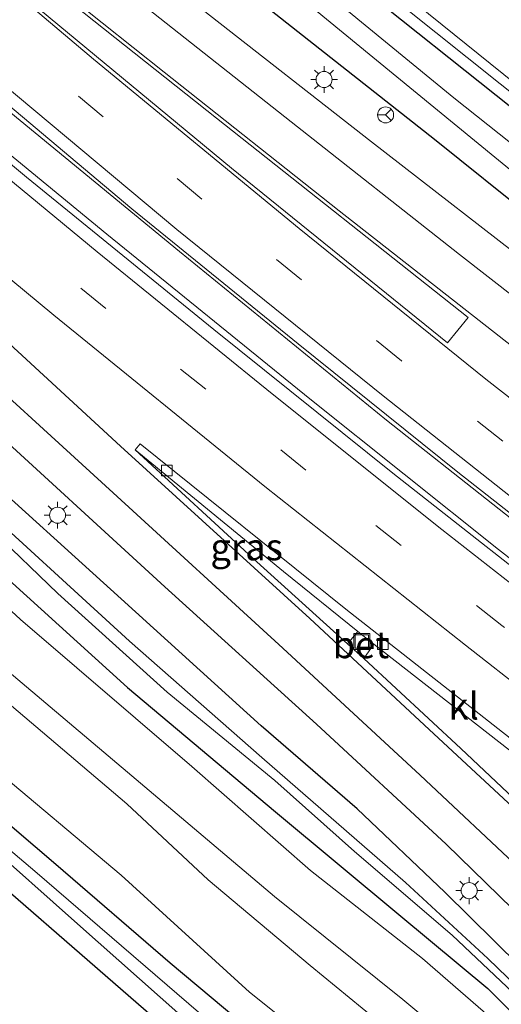
# Model space of a CAD drawing. Units: metres. Extents: x 99999 to 110007, y 395857 to 400001.
# Drawn here: x 100817 to 100862, y 396666 to 396758 of the extents above; entities that cross this region are included whole.
import ezdxf
from ezdxf.enums import TextEntityAlignment as Align

# ---------------------------------------------------------------- set-up
doc = ezdxf.new("R2010")
doc.units = ezdxf.units.M
doc.linetypes.add('VW-3-9_STREEP', pattern=[12, 3, -9])
doc.layers.get('0').update_dxf_attribs({"lineweight": 25})
for name, color, linetype, lineweight in [('B-ME-BV-GELEIDECONSTRUCTIE-GELEIDERAIL-L-B1', 213, 'BV-GELEIDERAIL', 18), ('B-ME-GW-INSTEEKWATERGANG-L-B1', 10, 'Continuous', 25), ('B-ME-GW-KRUINLIJN-L-B1', 93, 'Continuous', 18), ('B-ME-GW-TEENLIJN-L-B1', 93, 'Continuous', 18), ('B-ME-IE-GRASLAND-GV-B6', 93, 'Continuous', 18), ('B-ME-IE-GRONDWERKLIJN-GROND_INGERICHT-GV-B6', 253, 'Continuous', 18), ('B-ME-IE-INRICHTINGSELEMENT-S-B1', 253, 'Continuous', 18), ('B-ME-IE-MEUBILAIR_WEGMEUBILAIR-LICHTMAST-S-B1', 8, 'Continuous', 18), ('B-ME-OG-WATER-GV-B6', 153, 'Continuous', 18), ('B-ME-VH-VERH_SOORT-BETON-OVERIG-GV-B6', 8, 'IE-TERREINAFSCHEIDING-NATUURLIJK-HOUTWAL', 18), ('B-ME-VH-VERH_SOORT-BITUMEN-GV-B6', 8, 'IE-TERREINAFSCHEIDING-NATUURLIJK-HOUTWAL', 18), ('B-ME-VH-VERH_SOORT-KLINKERS-GV-B6', 8, 'IE-TERREINAFSCHEIDING-NATUURLIJK-HOUTWAL', 18), ('B-ME-VV-KOLK-S-B1', 8, 'Continuous', 18), ('B-ME-VW-MARKERING-39STREEP-015-L-B1', 255, 'VW-3-9_STREEP', 18), ('B-ME-VW-MARKERING-STREEP-015-L-B1', 7, 'Continuous', 18), ('B-ME-VW-MARKERING-VLAKMARK-GV-B6', 7, 'Continuous', 18), ('B-ME-VW-MEUBILAIR_WEGMEUBILAIR-RONA-S-B1', 8, 'Continuous', 18)]:
    doc.layers.add(name, color=color, linetype=linetype, lineweight=lineweight)
doc.styles.add('NLCS-ISO', font='NLCS-ISO.TTF')
doc.linetypes.add('BV-GELEIDERAIL', pattern='A,10,-3,[108,NLCS.SHX,S=1,R=0,X=0,Y=0],-3', length=16)
doc.linetypes.add('IE-TERREINAFSCHEIDING-NATUURLIJK-HOUTWAL', pattern='A,7,-1.5,[67,NLCS.SHX,S=0.75,R=45,X=0,Y=0],-1.5,7,-1.5,[70,NLCS.SHX,S=0.75,R=0,X=0,Y=0],-1.5', length=20)

# ---------------------------------------------------------------- blocks, each defined once
blk = doc.blocks.new('put')
for p, q in [((0.75, 0.75), (-0.75, 0.75)), ((-0.75, 0.75), (-0.75, -0.75)), ((0.75, -0.75), (0.75, 0.75)), ((-0.75, -0.75), (0.75, -0.75))]:
    blk.add_line(p, q)
blk.add_lwpolyline([(-0.625, 0.625), (0.625, 0.625), (0.625, -0.625), (-0.625, -0.625)], close=True)
blk = doc.blocks.new('wegwijzer')
for q in [(-0.53, -0.53), (0, 0.75), (0.53, -0.53)]:
    blk.add_line((0, 0), q)
blk.add_circle((0, 0), 0.75)
blk = doc.blocks.new('kolk')
blk.add_lwpolyline([(-0.5, -0.5), (0.5, -0.5), (0.5, 0.5), (-0.5, 0.5)], close=True)
blk = doc.blocks.new('lantaarnpaal')
for p, q in [((0, 0.75), (0, 1.25)), ((-0.75, 0), (-1.25, 0)), ((-0.884, 0.884), (-0.53, 0.53)), ((0.53, 0.53), (0.884, 0.884)), ((0.75, 0), (1.25, 0)), ((-0.53, -0.53), (-0.884, -0.884)), ((0, -0.75), (0, -1.25)), ((0.53, -0.53), (0.884, -0.884))]:
    blk.add_line(p, q)
blk.add_circle((0, 0), 0.75)

msp = doc.modelspace()

# ---------------------------------------------------------------- linework, layer by layer
at = {"layer": 'B-ME-BV-GELEIDECONSTRUCTIE-GELEIDERAIL-L-B1'}
for points in [[(101032.7, 396590.176, 13.084), (101017.395, 396600.006, 12.895), (100998.927, 396612.173, 12.651), (100976.179, 396627.512, 12.207), (100953.621, 396643.202, 11.804), (100932.33, 396658.283, 11.314), (100912.546, 396672.797, 10.902), (100890.584, 396689.299, 10.458), (100870.655, 396704.677, 10.147), (100850.841, 396720.363, 9.685), (100831.518, 396736.086, 9.428), (100811.57, 396752.494, 9.019), (100793.752, 396767.632, 8.788), (100774.683, 396784.123, 8.488), (100757.482, 396799.147, 8.344), (100738.802, 396815.511, 7.342)], [(101031.156, 396587.563, 12.993), (101011.565, 396600.223, 12.758), (100991.052, 396613.745, 12.411), (100970.1, 396628.106, 12.097), (100947.761, 396643.675, 11.689), (100926.399, 396658.971, 11.195), (100903.556, 396675.836, 10.733), (100880.899, 396692.978, 10.239), (100861.288, 396708.297, 9.902), (100843.691, 396722.34, 9.568), (100824.747, 396737.704, 9.23), (100805.647, 396753.398, 8.885), (100788.333, 396767.968, 8.688), (100768.642, 396784.754, 8.427), (100752.197, 396798.779, 8.143), (100736.805, 396812.033, 7.328)]]:
    msp.add_polyline3d(points, dxfattribs=at)
at = {"layer": 'B-ME-GW-INSTEEKWATERGANG-L-B1'}
for points in [[(100844.919, 396763.541, 7.791), (100865.475, 396747.179, 8.262), (100878.383, 396736.805, 8.44), (100891.162, 396727.404, 8.563), (100904.074, 396718.378, 8.838), (100914.383, 396711.736, 8.922), (100930.564, 396701.938, 9.046), (100933.46, 396700.066, 9.086), (100935.113, 396698.583, 9.132), (100935.948, 396696.655, 9.163), (100935.837, 396695.549, 9.176), (100935.042, 396694.63, 9.186), (100934.038, 396694.013, 9.194), (100932.782, 396693.827, 9.194), (100931.263, 396694.154, 9.151), (100927.884, 396695.625, 9.079), (100920.435, 396699.75, 9.04), (100913.125, 396703.982, 8.975), (100903.581, 396710.251, 8.935), (100892.315, 396717.669, 8.719), (100873.898, 396731.628, 8.274), (100855.295, 396746.553, 8.195), (100837.437, 396760.663, 7.806)], [(100918.429, 396586.841, 9.753), (100915.168, 396594.282, 9.678), (100911.158, 396602.94, 9.666), (100907.102, 396610.966, 9.638), (100902.961, 396617.958, 9.508), (100897.917, 396626.05, 9.405), (100891.974, 396634.971, 9.308), (100885.982, 396643.296, 9.183), (100879.785, 396651.1, 9.094), (100874.229, 396657.664, 8.921), (100868.298, 396664.302, 8.823), (100863.238, 396669.437, 8.711), (100856.281, 396676.31, 8.594), (100848.085, 396684.089, 8.504), (100839.137, 396691.839, 8.28), (100826.08, 396703.68, 8.179), (100811.855, 396716.546, 7.841)], [(100815.59, 396705.452, 7.939), (100826.679, 396695.417, 8.111), (100840.465, 396683.8, 8.428), (100852.155, 396674.089, 8.612), (100860.274, 396667.33, 8.719), (100867.802, 396659.813, 8.898), (100874.816, 396651.975, 9.067), (100881.926, 396643.044, 9.224), (100888.261, 396634.441, 9.334), (100894.079, 396625.396, 9.46), (100900.888, 396615.284, 9.489), (100906.654, 396604.851, 9.623), (100910.7, 396596.444, 9.676), (100915.632, 396584.738, 9.722)], [(100896.102, 396593.737, 6.966), (100892.987, 396599.389, 6.91), (100887.922, 396607.11, 6.811), (100883.624, 396613.542, 6.678), (100878.383, 396620.716, 6.641), (100870.996, 396630.673, 6.614), (100862.765, 396640.433, 6.564), (100858.009, 396646.1, 6.555), (100852.694, 396651.238, 6.465), (100847.432, 396655.841, 6.427), (100840.797, 396661.208, 6.417), (100830.646, 396669.707, 6.445), (100819.993, 396678.896, 6.462), (100809.896, 396687.5, 6.439)], [(100816.153, 396620.488, 6.543), (100830.438, 396626.527, 6.496), (100846.864, 396633.163, 6.51), (100857.788, 396637.579, 6.513), (100857.902, 396638.239, 6.498), (100855.44, 396641.284, 6.404), (100852.06, 396645.013, 6.404), (100848.626, 396648.313, 6.43), (100842.805, 396653.159, 6.454), (100833.418, 396660.875, 6.44), (100823.878, 396669.163, 6.427), (100814.062, 396677.679, 6.361)]]:
    msp.add_polyline3d(points, dxfattribs=at)
at = {"layer": 'B-ME-GW-KRUINLIJN-L-B1'}
for points in [[(101009.962, 396668.115, 9.017), (101001.266, 396670.714, 9.191), (100991.439, 396674.054, 9.469), (100982.834, 396677.129, 9.635), (100971.234, 396681.382, 9.744), (100964.117, 396684.003, 9.752), (100957.475, 396686.97, 9.747), (100950.975, 396690.512, 9.715), (100946.445, 396693.069, 9.668), (100942.33, 396695.732, 9.642), (100938.177, 396698.83, 9.547), (100934.722, 396701.584, 9.528), (100930.219, 396704.74, 9.519), (100925.438, 396707.786, 9.493), (100919.472, 396711.203, 9.496), (100907.121, 396719.189, 9.451), (100899.911, 396723.926, 9.309), (100891.657, 396729.756, 9.098), (100880.71, 396737.73, 8.897), (100864.02, 396750.813, 8.602), (100846.752, 396764.748, 8.317)], [(100911.575, 396586.29, 12.267), (100907.334, 396595.443, 12.284), (100902.679, 396603.805, 12.297), (100893.293, 396618.519, 12.359), (100882.535, 396633.97, 12.245), (100873.438, 396645.649, 12.248), (100867.486, 396652.574, 12.252), (100862.608, 396657.464, 12.22), (100858.626, 396661.085, 12.217), (100852.34, 396666.29, 12.197), (100840.374, 396675.923, 12.076), (100827.085, 396687.163, 11.992), (100812.807, 396699.197, 12.032)], [(100907.026, 396589.708, 12.293), (100903.746, 396596.639, 12.278), (100900.84, 396602.194, 12.288), (100895.728, 396610.592, 12.338), (100889.655, 396619.744, 12.293), (100884.85, 396626.465, 12.293), (100880.287, 396632.958, 12.228), (100874.76, 396639.557, 12.185), (100869.653, 396645.617, 12.184), (100863.647, 396652.376, 12.201), (100861.053, 396655.447, 12.178), (100857.893, 396658.081, 12.178), (100852.207, 396662.514, 12.143), (100843.699, 396669.468, 12.012), (100834.182, 396677.475, 11.931), (100826.597, 396684.545, 11.977), (100815.245, 396694.221, 11.996)]]:
    msp.add_polyline3d(points, dxfattribs=at)
at = {"layer": 'B-ME-GW-TEENLIJN-L-B1'}
for points in [[(101009.325, 396667.49, 8.477), (100997.767, 396670.94, 8.574), (100985.248, 396675.201, 8.863), (100971.593, 396680.035, 9.034), (100963.378, 396683.147, 9.042), (100956.256, 396686.576, 9.076), (100950.184, 396689.987, 9.196), (100944.646, 396693.392, 9.241), (100939.716, 396696.825, 9.174), (100935.454, 396699.968, 9.168), (100932.237, 396702.387, 9.206), (100927.642, 396705.297, 9.227), (100920.865, 396709.344, 9.114), (100911.689, 396714.885, 9.035), (100902.355, 396721.032, 8.942), (100892.654, 396727.821, 8.749), (100881.59, 396736.121, 8.539), (100867.427, 396746.951, 8.389), (100852.346, 396758.986, 7.988)], [(100912.255, 396590.93, 9.732), (100907.949, 396600.292, 9.703), (100903.215, 396609.145, 9.698), (100897.62, 396617.537, 9.573), (100889.809, 396629.555, 9.504), (100883.441, 396638.7, 9.407), (100875.417, 396648.782, 9.327), (100868.681, 396656.672, 9.074), (100861.756, 396663.568, 8.926), (100854.192, 396670.122, 8.79), (100843.735, 396678.348, 8.658), (100832.676, 396688.056, 8.447), (100816.679, 396701.75, 8.18), (100800.968, 396716.268, 7.86)], [(100813.759, 396688.215, 6.982), (100826.071, 396677.917, 7.051), (100838.058, 396666.979, 6.902), (100847.025, 396659.815, 6.898), (100853.253, 396654.688, 7.031), (100857.71, 396650.711, 7), (100861.749, 396646.271, 6.993), (100866.453, 396640.746, 6.993), (100871.756, 396634.613, 7.028), (100876.706, 396628.576, 7.035), (100880.778, 396622.995, 7.036), (100885.267, 396616.262, 7.088), (100889.534, 396609.951, 7.087), (100893.254, 396603.755, 7.079), (100897.166, 396596.651, 7.055), (100901.656, 396586.873, 7.057)]]:
    msp.add_polyline3d(points, dxfattribs=at)
at = {"layer": 'B-ME-IE-GRASLAND-GV-B6'}
for points in [[(100835.718, 396765.608, 6.13), (100849.544, 396754.232, 6.422), (100865.062, 396741.513, 6.696), (100880.239, 396730.106, 6.924), (100895.225, 396719.426, 7.03), (100905.511, 396712.482, 7.279), (100914.436, 396706.644, 7.373), (100923.953, 396700.998, 7.517), (100931.125, 396696.59, 7.685), (100932.515, 396695.971, 7.89), (100933.685, 396695.72, 7.952), (100934.068, 396695.964, 7.977), (100934.185, 396696.658, 7.95), (100933.549, 396697.672, 7.872), (100932.506, 396698.242, 7.78), (100929.776, 396699.477, 7.595), (100919.023, 396705.815, 7.461), (100908.175, 396712.516, 7.349), (100897.005, 396720.065, 7.156), (100884.195, 396729.484, 6.943), (100870.847, 396739.519, 6.803), (100857.109, 396750.432, 6.597), (100842.796, 396762.187, 6.339)], [(100846.752, 396764.748, 8.317), (100864.02, 396750.813, 8.602), (100880.71, 396737.73, 8.897), (100891.657, 396729.756, 9.098), (100899.911, 396723.926, 9.309), (100907.121, 396719.189, 9.451), (100919.472, 396711.203, 9.496), (100925.438, 396707.786, 9.493), (100930.219, 396704.74, 9.519), (100934.722, 396701.584, 9.528), (100938.177, 396698.83, 9.547), (100942.33, 396695.732, 9.642), (100946.445, 396693.069, 9.668), (100950.975, 396690.512, 9.715), (100957.475, 396686.97, 9.747), (100964.117, 396684.003, 9.752), (100971.234, 396681.382, 9.744), (100982.834, 396677.129, 9.635), (100991.439, 396674.054, 9.469), (101001.266, 396670.714, 9.191), (101009.962, 396668.115, 9.017)], [(101009.962, 396668.115, 9.017), (101001.266, 396670.714, 9.191), (100991.439, 396674.054, 9.469), (100982.834, 396677.129, 9.635), (100971.234, 396681.382, 9.744), (100964.117, 396684.003, 9.752), (100957.475, 396686.97, 9.747), (100950.975, 396690.512, 9.715), (100946.445, 396693.069, 9.668), (100942.33, 396695.732, 9.642), (100938.177, 396698.83, 9.547), (100934.722, 396701.584, 9.528), (100930.219, 396704.74, 9.519), (100925.438, 396707.786, 9.493), (100919.472, 396711.203, 9.496), (100907.121, 396719.189, 9.451), (100899.911, 396723.926, 9.309), (100891.657, 396729.756, 9.098), (100880.71, 396737.73, 8.897), (100864.02, 396750.813, 8.602), (100846.752, 396764.748, 8.317)], [(100837.437, 396760.663, 7.806), (100855.295, 396746.553, 8.195), (100873.898, 396731.628, 8.274), (100892.315, 396717.669, 8.719), (100903.581, 396710.251, 8.935), (100913.125, 396703.982, 8.975), (100920.435, 396699.75, 9.04), (100927.884, 396695.625, 9.079), (100931.263, 396694.154, 9.151), (100932.782, 396693.827, 9.194), (100934.038, 396694.013, 9.194), (100935.042, 396694.63, 9.186), (100935.837, 396695.549, 9.176), (100935.948, 396696.655, 9.163), (100935.113, 396698.583, 9.132), (100933.46, 396700.066, 9.086), (100930.564, 396701.938, 9.046), (100914.383, 396711.736, 8.922), (100904.074, 396718.378, 8.838), (100891.162, 396727.404, 8.563), (100878.383, 396736.805, 8.44), (100865.475, 396747.179, 8.262), (100844.919, 396763.541, 7.791)], [(100844.919, 396763.541, 7.791), (100865.475, 396747.179, 8.262), (100878.383, 396736.805, 8.44), (100891.162, 396727.404, 8.563), (100904.074, 396718.378, 8.838), (100914.383, 396711.736, 8.922), (100930.564, 396701.938, 9.046), (100933.46, 396700.066, 9.086), (100935.113, 396698.583, 9.132), (100935.948, 396696.655, 9.163), (100935.837, 396695.549, 9.176), (100935.042, 396694.63, 9.186), (100934.038, 396694.013, 9.194), (100932.782, 396693.827, 9.194), (100931.263, 396694.154, 9.151), (100927.884, 396695.625, 9.079), (100920.435, 396699.75, 9.04), (100913.125, 396703.982, 8.975), (100903.581, 396710.251, 8.935), (100892.315, 396717.669, 8.719), (100873.898, 396731.628, 8.274), (100855.295, 396746.553, 8.195), (100837.437, 396760.663, 7.806)], [(101069.215, 396651.997, 7.204), (101066.388, 396647.209, 7.607), (101049.379, 396651.31, 7.906), (101030.427, 396655.85, 8.258), (101014.167, 396659.784, 8.642), (101003.298, 396662.427, 8.872), (100992.476, 396665.325, 9.136), (100982.819, 396668.051, 9.276), (100973.55, 396671.029, 9.346), (100965.275, 396673.938, 9.486), (100956.898, 396677.152, 9.531), (100947.74, 396680.989, 9.545), (100940.446, 396684.331, 9.545), (100933.925, 396687.518, 9.529), (100925.555, 396692.013, 9.474), (100917.744, 396696.513, 9.403), (100909.975, 396701.245, 9.299), (100902.853, 396705.913, 9.294), (100897.009, 396710.019, 9.163), (100885.51, 396718.421, 8.869), (100865.639, 396733.764, 8.469), (100849.42, 396746.322, 8.231), (100833.616, 396758.687, 8.011)], [(101009.325, 396667.49, 8.477), (100997.767, 396670.94, 8.574), (100985.248, 396675.201, 8.863), (100971.593, 396680.035, 9.034), (100963.378, 396683.147, 9.042), (100956.256, 396686.576, 9.076), (100950.184, 396689.987, 9.196), (100944.646, 396693.392, 9.241), (100939.716, 396696.825, 9.174), (100935.454, 396699.968, 9.168), (100932.237, 396702.387, 9.206), (100927.642, 396705.297, 9.227), (100920.865, 396709.344, 9.114), (100911.689, 396714.885, 9.035), (100902.355, 396721.032, 8.942), (100892.654, 396727.821, 8.749), (100881.59, 396736.121, 8.539), (100867.427, 396746.951, 8.389), (100852.346, 396758.986, 7.988)], [(100852.346, 396758.986, 7.988), (100867.427, 396746.951, 8.389), (100881.59, 396736.121, 8.539), (100892.654, 396727.821, 8.749), (100902.355, 396721.032, 8.942), (100911.689, 396714.885, 9.035), (100920.865, 396709.344, 9.114), (100927.642, 396705.297, 9.227), (100932.237, 396702.387, 9.206), (100935.454, 396699.968, 9.168), (100939.716, 396696.825, 9.174), (100944.646, 396693.392, 9.241), (100950.184, 396689.987, 9.196), (100956.256, 396686.576, 9.076), (100963.378, 396683.147, 9.042), (100971.593, 396680.035, 9.034), (100985.248, 396675.201, 8.863), (100997.767, 396670.94, 8.574), (101009.325, 396667.49, 8.477), (101021.779, 396664.268, 8.203), (101032.755, 396661.443, 7.975), (101044.167, 396658.225, 7.768), (101059.716, 396654.271, 7.483), (101069.215, 396651.997, 7.204)], [(101032.842, 396590.417, 12.32), (101031.359, 396587.907, 12.358), (101018.076, 396596.329, 12.124), (100999.876, 396608.297, 11.975), (100981.796, 396620.484, 11.605), (100962.735, 396633.651, 11.251), (100941.84, 396648.313, 10.831), (100924.156, 396661.089, 10.421), (100907.293, 396673.47, 10.059), (100889.634, 396686.65, 9.708), (100870.125, 396701.722, 9.353), (100869.937, 396701.541, 9.361), (100869.556, 396701.174, 9.378), (100851.425, 396715.395, 9.064), (100834.726, 396728.826, 8.778), (100817.238, 396743.027, 8.442), (100801.617, 396756.021, 8.196)], [(100809.19, 396755.107, 8.272), (100827.076, 396740.083, 8.624), (100842.594, 396727.482, 8.896), (100857.496, 396715.492, 9.166), (100873.896, 396702.63, 9.481), (100891.4, 396689.156, 9.79), (100909.543, 396675.443, 10.113), (100928.07, 396661.906, 10.575), (100947.371, 396648.112, 10.982), (100968.966, 396632.894, 11.369), (100990.879, 396617.926, 11.735), (101008.671, 396606.078, 12.058), (101025.805, 396594.933, 12.215), (101032.842, 396590.417, 12.32)], [(100812.547, 396720.927, 8.149), (100830.164, 396704.819, 8.464), (100844.296, 396691.998, 8.633), (100856.385, 396680.795, 8.879), (100865.052, 396672.362, 8.995), (100872.031, 396665.177, 9.132), (100877.81, 396658.645, 9.248), (100884.209, 396651.099, 9.377), (100891.298, 396641.71, 9.511), (100897.349, 396633.061, 9.597), (100902.679, 396624.772, 9.702), (100906.895, 396617.602, 9.756), (100911.33, 396609.42, 9.818), (100916.271, 396599.112, 9.899), (100920.309, 396589.847, 9.954)], [(100847.205, 396699.475, 8.823), (100838.748, 396707.143, 8.623), (100827.398, 396717.578, 8.458), (100841.224, 396706.245, 8.808), (100848.167, 396700.646, 8.844), (100847.205, 396699.475, 8.823)], [(100918.429, 396586.841, 9.753), (100915.168, 396594.282, 9.678), (100911.158, 396602.94, 9.666), (100907.102, 396610.966, 9.638), (100902.961, 396617.958, 9.508), (100897.917, 396626.05, 9.405), (100891.974, 396634.971, 9.308), (100885.982, 396643.296, 9.183), (100879.785, 396651.1, 9.094), (100874.229, 396657.664, 8.921), (100868.298, 396664.302, 8.823), (100863.238, 396669.437, 8.711), (100856.281, 396676.31, 8.594), (100848.085, 396684.089, 8.504), (100839.137, 396691.839, 8.28), (100826.08, 396703.68, 8.179), (100811.855, 396716.546, 7.841)], [(100811.855, 396716.546, 7.841), (100826.08, 396703.68, 8.179), (100839.137, 396691.839, 8.28), (100848.085, 396684.089, 8.504), (100856.281, 396676.31, 8.594), (100863.238, 396669.437, 8.711), (100868.298, 396664.302, 8.823), (100874.229, 396657.664, 8.921), (100879.785, 396651.1, 9.094), (100885.982, 396643.296, 9.183), (100891.974, 396634.971, 9.308), (100897.917, 396626.05, 9.405), (100902.961, 396617.958, 9.508), (100907.102, 396610.966, 9.638), (100911.158, 396602.94, 9.666), (100915.168, 396594.282, 9.678), (100918.429, 396586.841, 9.753)], [(100912.255, 396590.93, 9.732), (100907.949, 396600.292, 9.703), (100903.215, 396609.145, 9.698), (100897.62, 396617.537, 9.573), (100889.809, 396629.555, 9.504), (100883.441, 396638.7, 9.407), (100875.417, 396648.782, 9.327), (100868.681, 396656.672, 9.074), (100861.756, 396663.568, 8.926), (100854.192, 396670.122, 8.79), (100843.735, 396678.348, 8.658), (100832.676, 396688.056, 8.447), (100816.679, 396701.75, 8.18), (100800.968, 396716.268, 7.86)], [(100800.968, 396716.268, 7.86), (100816.679, 396701.75, 8.18), (100832.676, 396688.056, 8.447), (100843.735, 396678.348, 8.658), (100854.192, 396670.122, 8.79), (100861.756, 396663.568, 8.926), (100868.681, 396656.672, 9.074), (100875.417, 396648.782, 9.327), (100883.441, 396638.7, 9.407), (100889.809, 396629.555, 9.504), (100897.62, 396617.537, 9.573), (100903.215, 396609.145, 9.698), (100907.949, 396600.292, 9.703), (100912.255, 396590.93, 9.732)], [(100808.02, 396715.886, 6.521), (100820.164, 396704.18, 6.766), (100830.36, 396694.986, 6.961), (100840.406, 396686.746, 7.22), (100847.846, 396680.127, 7.407), (100856.949, 396672.32, 7.624), (100864.881, 396664.807, 7.997), (100871.275, 396658.127, 8.301), (100877.44, 396650.735, 8.426), (100883.208, 396643.585, 8.549), (100888.522, 396636.463, 8.678), (100892.937, 396629.791, 8.769), (100897.41, 396622.956, 8.799), (100902.345, 396615.174, 8.879), (100906.688, 396607.185, 8.944), (100910.714, 396599.125, 9.056), (100914.874, 396589.95, 9.149)], [(100915.267, 396591.113, 8.972), (100911.564, 396599.257, 8.937), (100907.874, 396606.976, 8.899), (100904.012, 396613.947, 8.828), (100899.934, 396620.858, 8.71), (100896.581, 396626.017, 8.71), (100891.608, 396633.428, 8.639), (100886.981, 396640.044, 8.546), (100882.096, 396646.352, 8.399), (100877.502, 396652.136, 8.293), (100873.078, 396657.249, 8.226), (100866.62, 396664.008, 7.991), (100860.27, 396670.123, 7.696), (100852.61, 396677.211, 7.482), (100839.189, 396688.896, 7.067), (100826.871, 396699.737, 6.809), (100810.99, 396714.228, 6.507)], [(100815.59, 396705.452, 7.939), (100826.679, 396695.417, 8.111), (100840.465, 396683.8, 8.428), (100852.155, 396674.089, 8.612), (100860.274, 396667.33, 8.719), (100867.802, 396659.813, 8.898), (100874.816, 396651.975, 9.067), (100881.926, 396643.044, 9.224), (100888.261, 396634.441, 9.334), (100894.079, 396625.396, 9.46), (100900.888, 396615.284, 9.489), (100906.654, 396604.851, 9.623), (100910.7, 396596.444, 9.676), (100915.632, 396584.738, 9.722)], [(100915.632, 396584.738, 9.722), (100910.7, 396596.444, 9.676), (100906.654, 396604.851, 9.623), (100900.888, 396615.284, 9.489), (100894.079, 396625.396, 9.46), (100888.261, 396634.441, 9.334), (100881.926, 396643.044, 9.224), (100874.816, 396651.975, 9.067), (100867.802, 396659.813, 8.898), (100860.274, 396667.33, 8.719), (100852.155, 396674.089, 8.612), (100840.465, 396683.8, 8.428), (100826.679, 396695.417, 8.111), (100815.59, 396705.452, 7.939)], [(100812.807, 396699.197, 12.032), (100827.085, 396687.163, 11.992), (100840.374, 396675.923, 12.076), (100852.34, 396666.29, 12.197), (100858.626, 396661.085, 12.217), (100862.608, 396657.464, 12.22), (100867.486, 396652.574, 12.252), (100873.438, 396645.649, 12.248), (100882.535, 396633.97, 12.245), (100893.293, 396618.519, 12.359), (100902.679, 396603.805, 12.297), (100907.334, 396595.443, 12.284), (100911.575, 396586.29, 12.267)], [(100911.575, 396586.29, 12.267), (100907.334, 396595.443, 12.284), (100902.679, 396603.805, 12.297), (100893.293, 396618.519, 12.359), (100882.535, 396633.97, 12.245), (100873.438, 396645.649, 12.248), (100867.486, 396652.574, 12.252), (100862.608, 396657.464, 12.22), (100858.626, 396661.085, 12.217), (100852.34, 396666.29, 12.197), (100840.374, 396675.923, 12.076), (100827.085, 396687.163, 11.992), (100812.807, 396699.197, 12.032)], [(100882.289, 396664.952, 9.56), (100876.708, 396671.093, 9.455), (100871.142, 396676.765, 9.276), (100865.957, 396681.964, 9.158), (100857.757, 396689.721, 8.984), (100848.709, 396698.104, 8.823), (100849.638, 396699.466, 8.844), (100864.284, 396688.002, 9.309), (100880.027, 396675.972, 9.742), (100888.4, 396669.602, 10.022), (100888.96, 396670.308, 10.015), (100907.179, 396656.755, 10.543)], [(100815.245, 396694.221, 11.996), (100826.597, 396684.545, 11.977), (100834.182, 396677.475, 11.931), (100843.699, 396669.468, 12.012), (100852.207, 396662.514, 12.143), (100857.893, 396658.081, 12.178), (100861.053, 396655.447, 12.178), (100863.647, 396652.376, 12.201), (100869.653, 396645.617, 12.184), (100874.76, 396639.557, 12.185), (100880.287, 396632.958, 12.228), (100884.85, 396626.465, 12.293), (100889.655, 396619.744, 12.293), (100895.728, 396610.592, 12.338), (100900.84, 396602.194, 12.288), (100903.746, 396596.639, 12.278), (100907.026, 396589.708, 12.293)], [(100907.026, 396589.708, 12.293), (100903.746, 396596.639, 12.278), (100900.84, 396602.194, 12.288), (100895.728, 396610.592, 12.338), (100889.655, 396619.744, 12.293), (100884.85, 396626.465, 12.293), (100880.287, 396632.958, 12.228), (100874.76, 396639.557, 12.185), (100869.653, 396645.617, 12.184), (100863.647, 396652.376, 12.201), (100861.053, 396655.447, 12.178), (100857.893, 396658.081, 12.178), (100852.207, 396662.514, 12.143), (100843.699, 396669.468, 12.012), (100834.182, 396677.475, 11.931), (100826.597, 396684.545, 11.977), (100815.245, 396694.221, 11.996)], [(100896.062, 396587.497, 5.188), (100892.56, 396594.676, 5.187), (100889.23, 396600.806, 5.189), (100885.264, 396607.309, 5.188), (100880.078, 396615.203, 5.188), (100874.998, 396622.001, 5.12), (100872.675, 396625.117, 5.05), (100866.032, 396633.661, 5.05), (100859.503, 396641.249, 5.05), (100855.101, 396646.032, 5.05), (100849.26, 396651.676, 5.078), (100845.356, 396655.064, 5.071), (100836.44, 396662.402, 5.052), (100818.027, 396678.292, 5.051), (100801.422, 396692.335, 4.966)], [(100813.759, 396688.215, 6.982), (100826.071, 396677.917, 7.051), (100838.058, 396666.979, 6.902), (100847.025, 396659.815, 6.898), (100853.253, 396654.688, 7.031), (100857.71, 396650.711, 7), (100861.749, 396646.271, 6.993), (100866.453, 396640.746, 6.993), (100871.756, 396634.613, 7.028), (100876.706, 396628.576, 7.035), (100880.778, 396622.995, 7.036), (100885.267, 396616.262, 7.088), (100889.534, 396609.951, 7.087), (100893.254, 396603.755, 7.079), (100897.166, 396596.651, 7.055), (100901.656, 396586.873, 7.057)], [(100901.656, 396586.873, 7.057), (100897.166, 396596.651, 7.055), (100893.254, 396603.755, 7.079), (100889.534, 396609.951, 7.087), (100885.267, 396616.262, 7.088), (100880.778, 396622.995, 7.036), (100876.706, 396628.576, 7.035), (100871.756, 396634.613, 7.028), (100866.453, 396640.746, 6.993), (100861.749, 396646.271, 6.993), (100857.71, 396650.711, 7), (100853.253, 396654.688, 7.031), (100847.025, 396659.815, 6.898), (100838.058, 396666.979, 6.902), (100826.071, 396677.917, 7.051), (100813.759, 396688.215, 6.982)], [(100896.102, 396593.737, 6.966), (100892.987, 396599.389, 6.91), (100887.922, 396607.11, 6.811), (100883.624, 396613.542, 6.678), (100878.383, 396620.716, 6.641), (100870.996, 396630.673, 6.614), (100862.765, 396640.433, 6.564), (100858.009, 396646.1, 6.555), (100852.694, 396651.238, 6.465), (100847.432, 396655.841, 6.427), (100840.797, 396661.208, 6.417), (100830.646, 396669.707, 6.445), (100819.993, 396678.896, 6.462), (100809.896, 396687.5, 6.439)], [(100809.896, 396687.5, 6.439), (100819.993, 396678.896, 6.462), (100830.646, 396669.707, 6.445), (100840.797, 396661.208, 6.417), (100847.432, 396655.841, 6.427), (100852.694, 396651.238, 6.465), (100858.009, 396646.1, 6.555), (100862.765, 396640.433, 6.564), (100870.996, 396630.673, 6.614), (100878.383, 396620.716, 6.641), (100883.624, 396613.542, 6.678), (100887.922, 396607.11, 6.811), (100892.987, 396599.389, 6.91), (100896.102, 396593.737, 6.966)], [(100813.168, 396681.189, 5.048), (100822.021, 396673.349, 5.067), (100831.641, 396664.818, 5.089), (100841.594, 396656.769, 5.098), (100848.773, 396650.784, 5.12), (100851.958, 396647.597, 5.12), (100854.312, 396645.094, 5.12), (100856.662, 396642.713, 5.12), (100860.556, 396638.325, 5.12)], [(100860.556, 396638.325, 5.12), (100859.831, 396637.511, 5.801), (100859.206, 396636.987, 6.177), (100854.634, 396635.052, 6.176), (100841.081, 396629.742, 6.177), (100820.18, 396621.037, 6.178), (100816.961, 396619.764, 6.178), (100816.153, 396620.488, 6.543), (100830.438, 396626.527, 6.496), (100846.864, 396633.163, 6.51), (100857.788, 396637.579, 6.513), (100857.902, 396638.239, 6.498), (100855.44, 396641.284, 6.404), (100852.06, 396645.013, 6.404), (100848.626, 396648.313, 6.43), (100842.805, 396653.159, 6.454), (100833.418, 396660.875, 6.44), (100823.878, 396669.163, 6.427), (100814.062, 396677.679, 6.361)]]:
    msp.add_polyline3d(points, dxfattribs=at)
at = {"layer": 'B-ME-IE-GRONDWERKLIJN-GROND_INGERICHT-GV-B6'}
msp.add_polyline3d([(100814.062, 396677.679, 6.361), (100823.878, 396669.163, 6.427), (100833.418, 396660.875, 6.44), (100842.805, 396653.159, 6.454), (100848.626, 396648.313, 6.43), (100852.06, 396645.013, 6.404), (100855.44, 396641.284, 6.404), (100857.902, 396638.239, 6.498), (100857.788, 396637.579, 6.513), (100846.864, 396633.163, 6.51), (100830.438, 396626.527, 6.496), (100816.153, 396620.488, 6.543)], dxfattribs=at)
at = {"layer": 'B-ME-OG-WATER-GV-B6'}
for points in [[(100842.796, 396762.187, 6.339), (100857.109, 396750.432, 6.597), (100870.847, 396739.519, 6.803), (100884.195, 396729.484, 6.943), (100897.005, 396720.065, 7.156), (100908.175, 396712.516, 7.349), (100919.023, 396705.815, 7.461), (100929.776, 396699.477, 7.595), (100932.506, 396698.242, 7.78), (100933.549, 396697.672, 7.872), (100934.185, 396696.658, 7.95), (100934.068, 396695.964, 7.977), (100933.685, 396695.72, 7.952), (100932.515, 396695.971, 7.89), (100931.125, 396696.59, 7.685), (100923.953, 396700.998, 7.517), (100914.436, 396706.644, 7.373), (100905.511, 396712.482, 7.279), (100895.225, 396719.426, 7.03), (100880.239, 396730.106, 6.924), (100865.062, 396741.513, 6.696), (100849.544, 396754.232, 6.422), (100835.718, 396765.608, 6.13)], [(100914.874, 396589.95, 9.149), (100910.714, 396599.125, 9.056), (100906.688, 396607.185, 8.944), (100902.345, 396615.174, 8.879), (100897.41, 396622.956, 8.799), (100892.937, 396629.791, 8.769), (100888.522, 396636.463, 8.678), (100883.208, 396643.585, 8.549), (100877.44, 396650.735, 8.426), (100871.275, 396658.127, 8.301), (100864.881, 396664.807, 7.997), (100856.949, 396672.32, 7.624), (100847.846, 396680.127, 7.407), (100840.406, 396686.746, 7.22), (100830.36, 396694.986, 6.961), (100820.164, 396704.18, 6.766), (100808.02, 396715.886, 6.521)], [(100810.99, 396714.228, 6.507), (100826.871, 396699.737, 6.809), (100839.189, 396688.896, 7.067), (100852.61, 396677.211, 7.482), (100860.27, 396670.123, 7.696), (100866.62, 396664.008, 7.991), (100873.078, 396657.249, 8.226), (100877.502, 396652.136, 8.293), (100882.096, 396646.352, 8.399), (100886.981, 396640.044, 8.546), (100891.608, 396633.428, 8.639), (100896.581, 396626.017, 8.71), (100899.934, 396620.858, 8.71), (100904.012, 396613.947, 8.828), (100907.874, 396606.976, 8.899), (100911.564, 396599.257, 8.937), (100915.267, 396591.113, 8.972)], [(100801.422, 396692.335, 4.966), (100818.027, 396678.292, 5.051), (100836.44, 396662.402, 5.052), (100845.356, 396655.064, 5.071), (100849.26, 396651.676, 5.078), (100855.101, 396646.032, 5.05), (100859.503, 396641.249, 5.05), (100866.032, 396633.661, 5.05), (100872.675, 396625.117, 5.05), (100874.998, 396622.001, 5.12), (100880.078, 396615.203, 5.188), (100885.264, 396607.309, 5.188), (100889.23, 396600.806, 5.189), (100892.56, 396594.676, 5.187), (100896.062, 396587.497, 5.188)], [(100892.94, 396590.913, 5.22), (100889.05, 396598.363, 5.221), (100885.392, 396604.24, 5.162), (100881.362, 396610.532, 5.133), (100877.646, 396616.238, 5.12), (100874.472, 396620.667, 5.12), (100871.851, 396624.216, 5.12), (100867.222, 396630.262, 5.12), (100860.556, 396638.325, 5.12), (100856.662, 396642.713, 5.12), (100854.312, 396645.094, 5.12), (100851.958, 396647.597, 5.12), (100848.773, 396650.784, 5.12), (100841.594, 396656.769, 5.098), (100831.641, 396664.818, 5.089), (100822.021, 396673.349, 5.067), (100813.168, 396681.189, 5.048)]]:
    msp.add_polyline3d(points, dxfattribs=at)
at = {"layer": 'B-ME-VH-VERH_SOORT-BETON-OVERIG-GV-B6'}
msp.add_polyline3d([(100848.709, 396698.104, 8.823), (100847.205, 396699.475, 8.823), (100848.167, 396700.646, 8.844), (100849.638, 396699.466, 8.844), (100848.709, 396698.104, 8.823)], dxfattribs=at)
at = {"layer": 'B-ME-VH-VERH_SOORT-BITUMEN-GV-B6'}
for points in [[(100805.52, 396781.408, 7.574), (100819.688, 396769.917, 7.744), (100833.616, 396758.687, 8.011), (100849.42, 396746.322, 8.231), (100865.639, 396733.764, 8.469), (100885.51, 396718.421, 8.869), (100897.009, 396710.019, 9.163), (100902.853, 396705.913, 9.294), (100909.975, 396701.245, 9.299), (100917.744, 396696.513, 9.403), (100925.555, 396692.013, 9.474), (100933.925, 396687.518, 9.529), (100940.446, 396684.331, 9.545), (100947.74, 396680.989, 9.545), (100956.898, 396677.152, 9.531), (100965.275, 396673.938, 9.486), (100973.55, 396671.029, 9.346), (100982.819, 396668.051, 9.276), (100992.476, 396665.325, 9.136), (101003.298, 396662.427, 8.872), (101014.167, 396659.784, 8.642), (101030.427, 396655.85, 8.258), (101049.379, 396651.31, 7.906), (101066.388, 396647.209, 7.607)], [(100801.617, 396756.021, 8.196), (100817.238, 396743.027, 8.442), (100834.726, 396728.826, 8.778), (100851.425, 396715.395, 9.064), (100869.556, 396701.174, 9.378), (100885.685, 396688.646, 9.729), (100902.079, 396676.224, 10.01), (100919.802, 396663.108, 10.417), (100932.628, 396653.688, 10.643), (100949.575, 396641.669, 10.981), (100967.369, 396629.213, 11.348), (100987.27, 396615.597, 11.756), (101000.134, 396606.985, 11.906), (101016.257, 396596.434, 12.205), (101030.85, 396587.045, 12.375)], [(101025.805, 396594.933, 12.215), (101008.671, 396606.078, 12.058), (100990.879, 396617.926, 11.735), (100968.966, 396632.894, 11.369), (100947.371, 396648.112, 10.982), (100928.07, 396661.906, 10.575), (100909.543, 396675.443, 10.113), (100891.4, 396689.156, 9.79), (100873.896, 396702.63, 9.481), (100857.496, 396715.492, 9.166), (100842.594, 396727.482, 8.896), (100827.076, 396740.083, 8.624), (100809.19, 396755.107, 8.272)], [(100920.309, 396589.847, 9.954), (100916.271, 396599.112, 9.899), (100911.33, 396609.42, 9.818), (100906.895, 396617.602, 9.756), (100902.679, 396624.772, 9.702), (100897.349, 396633.061, 9.597), (100891.298, 396641.71, 9.511), (100884.209, 396651.099, 9.377), (100877.81, 396658.645, 9.248), (100872.031, 396665.177, 9.132), (100865.052, 396672.362, 8.995), (100856.385, 396680.795, 8.879), (100844.296, 396691.998, 8.633), (100830.164, 396704.819, 8.464), (100812.547, 396720.927, 8.149)], [(100907.179, 396656.755, 10.543), (100888.96, 396670.308, 10.015), (100866.558, 396687.386, 9.36), (100847.047, 396702.715, 8.868), (100827.843, 396718.146, 8.459), (100827.398, 396717.578, 8.458), (100838.748, 396707.143, 8.623), (100847.205, 396699.475, 8.823), (100848.709, 396698.104, 8.823), (100857.757, 396689.721, 8.984), (100865.957, 396681.964, 9.158), (100871.142, 396676.765, 9.276), (100876.708, 396671.093, 9.455), (100882.289, 396664.952, 9.56)]]:
    msp.add_polyline3d(points, dxfattribs=at)
at = {"layer": 'B-ME-VH-VERH_SOORT-KLINKERS-GV-B6'}
msp.add_polyline3d([(100849.638, 396699.466, 8.844), (100848.167, 396700.646, 8.844), (100841.224, 396706.245, 8.808), (100827.398, 396717.578, 8.458), (100827.843, 396718.146, 8.459), (100847.047, 396702.715, 8.868), (100866.558, 396687.386, 9.36), (100888.96, 396670.308, 10.015), (100888.4, 396669.602, 10.022), (100880.027, 396675.972, 9.742), (100864.284, 396688.002, 9.309), (100849.638, 396699.466, 8.844)], dxfattribs=at)
at = {"layer": 'B-ME-VW-MARKERING-39STREEP-015-L-B1'}
for points in [[(101150.325, 396526.093, 13.096), (101137.93, 396533.034, 13.096), (101117.891, 396544.462, 13.016), (101096.193, 396557.114, 12.896), (101075.359, 396569.562, 12.691), (101054.449, 396582.502, 12.521), (101035.313, 396594.6, 12.306), (101014.552, 396608.071, 12.05), (100994.415, 396621.373, 11.789), (100974.699, 396634.794, 11.401), (100954.839, 396648.669, 11.018), (100935.06, 396662.83, 10.616), (100912.542, 396679.213, 10.1), (100890.481, 396695.869, 9.718), (100871.073, 396710.95, 9.297), (100852.24, 396725.889, 8.979), (100833.622, 396740.976, 8.65), (100815.348, 396756.212, 8.385)], [(101145.329, 396513.5, 13.355), (101130.844, 396521.509, 13.341), (101109.725, 396533.503, 13.211), (101088.891, 396545.694, 13.101), (101068.451, 396557.976, 12.931), (101047.762, 396570.744, 12.761), (101028.425, 396582.938, 12.561), (101017.002, 396590.217, 12.456), (100997.04, 396603.321, 12.163), (100977.396, 396616.53, 11.845), (100957.905, 396629.957, 11.496), (100938.255, 396643.811, 11.079), (100919.144, 396657.622, 10.673), (100899.905, 396671.825, 10.216), (100880.765, 396686.269, 9.725), (100861.584, 396701.2, 9.34), (100843.307, 396715.702, 8.936), (100824.637, 396730.759, 8.618), (100806.489, 396745.672, 8.293)]]:
    msp.add_polyline3d(points, dxfattribs=at)
at = {"layer": 'B-ME-VW-MARKERING-STREEP-015-L-B1'}
for points in [[(101151.684, 396529.522, 13.009), (101135.9, 396538.306, 13.018), (101110.82, 396552.63, 12.843), (101086.665, 396566.929, 12.643), (101061.193, 396582.486, 12.398), (101037.137, 396597.688, 12.203), (101016.596, 396611.039, 12.039), (100994.55, 396625.666, 11.63), (100971.378, 396641.519, 11.175), (100948.667, 396657.546, 10.713), (100925.053, 396674.616, 10.257), (100904.255, 396690.042, 9.832), (100881.742, 396707.295, 9.436), (100860.108, 396724.196, 9.045), (100842.699, 396738.239, 8.663), (100823.505, 396754.049, 8.382), (100808.046, 396767.102, 8.116), (100792.085, 396780.843, 7.853), (100778.557, 396792.668, 7.696), (100764.419, 396805.116, 7.424), (100750.84, 396817.013, 7.222)], [(101144.011, 396510.13, 13.443), (101131.89, 396516.896, 13.388), (101111.719, 396528.208, 13.243), (101090.114, 396540.763, 13.173), (101068.948, 396553.446, 13.008), (101046.02, 396567.542, 12.823), (101026.581, 396579.817, 12.663), (101009.213, 396591.032, 12.471), (100988.97, 396604.387, 12.129), (100970.026, 396617.244, 11.786), (100950.676, 396630.648, 11.409), (100930.55, 396644.901, 10.975), (100911.523, 396658.783, 10.618), (100892.5, 396672.918, 10.152), (100875.813, 396685.555, 9.644), (100858.184, 396699.369, 9.298), (100839.496, 396714.163, 8.823), (100819.787, 396730.146, 8.495), (100801.166, 396745.579, 8.23), (100784.299, 396759.629, 7.929), (100762.404, 396778.154, 7.601), (100748.142, 396790.316, 7.386), (100736.034, 396800.641, 7.204)], [(101016.834, 396652.073, 8.741), (101004.745, 396655.013, 9.013), (100994.93, 396657.542, 9.357), (100985.067, 396660.295, 9.537), (100976.798, 396662.763, 9.683), (100967.956, 396665.653, 9.758), (100961.745, 396667.939, 9.81), (100953.51, 396671.089, 9.89), (100946.687, 396673.964, 9.889), (100940.83, 396676.607, 9.854), (100932.117, 396680.867, 9.786), (100922.943, 396685.713, 9.748), (100914.026, 396690.717, 9.62), (100906.762, 396695.144, 9.551), (100899.809, 396699.62, 9.445), (100892.511, 396704.63, 9.323), (100882.446, 396711.994, 9.189), (100863.219, 396726.729, 8.939), (100846.426, 396739.898, 8.655), (100830.081, 396752.812, 8.341), (100818.514, 396762.075, 8.157)], [(101011.236, 396657.232, 8.857), (100999.624, 396660.183, 9.148), (100986.537, 396663.726, 9.402), (100976.224, 396666.863, 9.553), (100965.836, 396670.396, 9.699), (100955.111, 396674.494, 9.772), (100944.307, 396679.126, 9.801), (100934.904, 396683.654, 9.767), (100926.885, 396687.755, 9.669), (100918.83, 396692.218, 9.629), (100910.759, 396697.034, 9.544), (100902.198, 396702.47, 9.346), (100895.363, 396707.132, 9.272), (100887.242, 396713.029, 9.192), (100873.416, 396723.514, 8.93), (100857.625, 396735.813, 8.542), (100841.934, 396748.18, 8.401), (100828.513, 396758.788, 8.145)], [(101148.966, 396522.665, 13.184), (101134.067, 396531.067, 13.145), (101113.882, 396542.539, 13.025), (101092.592, 396554.974, 12.92), (101071.859, 396567.447, 12.755), (101052.631, 396579.279, 12.52), (101033.459, 396591.462, 12.365), (101022.563, 396598.474, 12.257), (101003.537, 396610.943, 11.965), (100982.304, 396625.145, 11.564), (100962.856, 396638.615, 11.252), (100941.63, 396653.676, 10.8), (100919.272, 396669.897, 10.429), (100896.899, 396686.514, 9.953), (100872.355, 396705.378, 9.392), (100850.533, 396722.628, 9.012), (100831.289, 396738.151, 8.573), (100813.526, 396752.976, 8.368)], [(101146.644, 396516.861, 13.267), (101132.945, 396524.486, 13.216), (101111.249, 396536.774, 13.036), (101088.968, 396549.744, 12.916), (101067.525, 396562.76, 12.751), (101051.063, 396572.85, 12.656), (101030.252, 396586.032, 12.506), (101014.413, 396596.246, 12.306), (100997.114, 396607.564, 12.024), (100979.581, 396619.415, 11.78), (100961.827, 396631.632, 11.358), (100942.999, 396644.833, 11.027), (100925.609, 396657.335, 10.631), (100907.918, 396670.389, 10.272), (100890.996, 396683.018, 9.918), (100873.879, 396696.146, 9.571), (100855.996, 396710.169, 9.228), (100840.156, 396722.82, 8.909), (100823.858, 396736.075, 8.662), (100805.883, 396750.904, 8.367)], [(100929.513, 396585.653, 10.249), (100925.217, 396595.909, 10.259), (100921.428, 396604.36, 10.255), (100916.236, 396614.56, 10.193), (100909.194, 396627.145, 10.09), (100902.238, 396638.158, 10.021), (100895.49, 396647.688, 9.879), (100887.485, 396657.862, 9.697), (100879.922, 396666.587, 9.584), (100871.119, 396675.998, 9.359), (100863.929, 396683.042, 9.174), (100855.242, 396691.092, 9.033), (100843.673, 396701.853, 8.79), (100826.018, 396717.94, 8.476), (100809.217, 396733.398, 8.24)], [(100923.104, 396591.338, 10.128), (100918.169, 396602.559, 10.088), (100913.026, 396612.84, 10.007), (100908.194, 396621.527, 9.941), (100902.058, 396631.75, 9.846), (100895.733, 396641.024, 9.749), (100888.726, 396650.407, 9.614), (100880.57, 396660.293, 9.498), (100871.63, 396670.126, 9.247), (100863.702, 396678.1, 9.12), (100853.985, 396687.234, 8.924), (100841.166, 396699.088, 8.755), (100825.339, 396713.581, 8.44), (100809.057, 396728.451, 8.231)]]:
    msp.add_polyline3d(points, dxfattribs=at)
at = {"layer": 'B-ME-VW-MARKERING-VLAKMARK-GV-B6'}
msp.add_polyline3d([(100858.449, 396729.929, 8.832), (100856.508, 396727.569, 8.899), (100836.376, 396743.854, 8.507), (100815.13, 396761.474, 8.148), (100795.159, 396778.526, 7.853), (100778.606, 396793.007, 7.622), (100767.211, 396803.13, 7.432), (100781.411, 396791.561, 7.622), (100797.143, 396778.741, 7.852), (100814.962, 396764.449, 8.108), (100834.982, 396748.529, 8.522), (100858.449, 396729.929, 8.832)], dxfattribs=at)

# ---------------------------------------------------------------- block references
at = {"layer": 'B-ME-IE-INRICHTINGSELEMENT-S-B1', "rotation": 90}
msp.add_blockref('put', (100848.52, 396699.703, 8.856), dxfattribs=at)
at = {"layer": 'B-ME-IE-MEUBILAIR_WEGMEUBILAIR-LICHTMAST-S-B1', "rotation": 90}
for p in [(100845.008, 396752.138, 8.176), (100820.152, 396711.485, 8.211), (100858.54, 396676.46, 8.822)]:
    msp.add_blockref('lantaarnpaal', p, dxfattribs=at)
at = {"layer": 'B-ME-VV-KOLK-S-B1', "rotation": 90}
for p in [(100830.352, 396715.663, 8.481), (100850.486, 396699.472, 8.9)]:
    msp.add_blockref('kolk', p, dxfattribs=at)
at = {"layer": 'B-ME-VW-MEUBILAIR_WEGMEUBILAIR-RONA-S-B1', "rotation": 90}
msp.add_blockref('wegwijzer', (100850.748, 396748.835, 8.141), dxfattribs=at)

# ---------------------------------------------------------------- texts
at = {"layer": 'B-ME-IE-GRASLAND-GV-B6', "ltscale": 0.2, "style": 'NLCS-ISO'}
msp.add_text('gras', height=2.5, dxfattribs=at).set_placement((100837.782, 396708.527), align=Align.MIDDLE_CENTER)
at = {"layer": 'B-ME-VH-VERH_SOORT-BETON-OVERIG-GV-B6', "ltscale": 0.2, "style": 'NLCS-ISO'}
msp.add_text('bet', height=2.5, dxfattribs=at).set_placement((100848.434, 396699.397), align=Align.MIDDLE_CENTER)
at = {"layer": 'B-ME-VH-VERH_SOORT-KLINKERS-GV-B6', "ltscale": 0.2, "style": 'NLCS-ISO'}
msp.add_text('kl', height=2.5, dxfattribs=at).set_placement((100858.024, 396693.677), align=Align.MIDDLE_CENTER)

doc.saveas('drawing.dxf')
